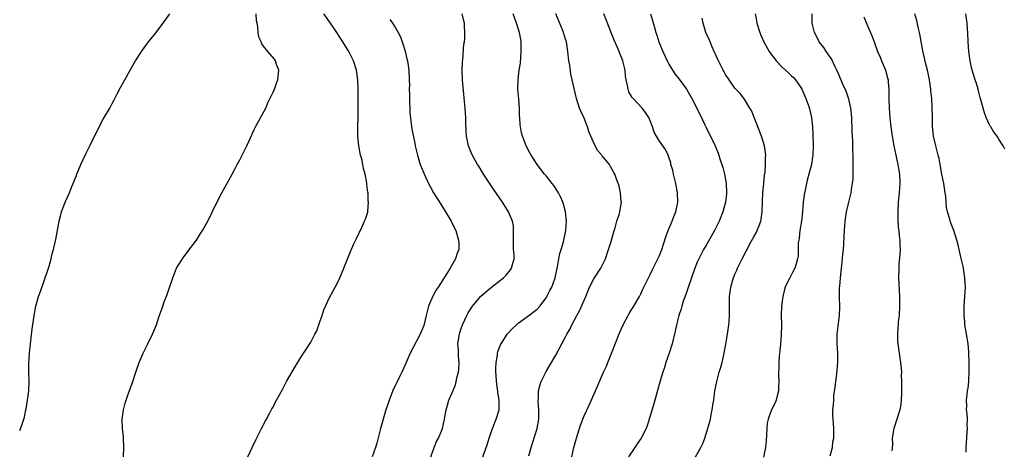
# Model space of a CAD drawing. Units: inches. Extents: x 2547023 to 2550000, y 1512000 to 1515000.
# Drawn here: x 2547025 to 2547234, y 1512162 to 1512254 of the extents above; entities that cross this region are included whole.
import ezdxf

# ---------------------------------------------------------------- set-up
doc = ezdxf.new("R2010")
doc.units = ezdxf.units.IN
doc.header["$MEASUREMENT"] = 0
doc.layers.add('LD25471512_10ft', color=141, linetype='Continuous')

msp = doc.modelspace()

# ---------------------------------------------------------------- linework, layer by layer
at = {"layer": 'LD25471512_10ft'}
for points, elevation in [([(2547025.26, 1512166.61), (2547025.44, 1512166.97), (2547025.59, 1512167.38), (2547025.74, 1512167.71), (2547025.92, 1512168.35), (2547026.16, 1512168.98), (2547026.28, 1512169.42), (2547026.5, 1512170.69), (2547026.64, 1512171.21), (2547026.95, 1512173.03), (2547027.22, 1512175), (2547027.29, 1512177), (2547027.23, 1512179), (2547027.22, 1512180.78), (2547027.34, 1512183), (2547027.54, 1512185), (2547027.63, 1512185.63), (2547027.9, 1512188.1), (2547028.31, 1512191), (2547028.71, 1512193), (2547029.28, 1512195), (2547029.71, 1512196.29), (2547030.53, 1512198.53), (2547030.75, 1512199.25), (2547031, 1512199.95), (2547031.48, 1512201.48), (2547031.91, 1512203), (2547032.11, 1512203.89), (2547032.45, 1512205), (2547032.92, 1512207.08), (2547033.61, 1512211), (2547033.93, 1512212.07), (2547034.15, 1512213), (2547034.85, 1512214.85), (2547035, 1512215.2), (2547035.86, 1512217), (2547036.35, 1512218.35), (2547036.61, 1512219), (2547037, 1512220.06), (2547037.29, 1512220.71), (2547037.39, 1512221), (2547038.24, 1512223), (2547039.29, 1512225.29), (2547040.11, 1512227), (2547042.43, 1512231.57), (2547043, 1512232.64), (2547044.35, 1512235), (2547045, 1512236.22), (2547045.29, 1512236.71), (2547045.88, 1512237.88), (2547046.66, 1512239.34), (2547047.53, 1512241), (2547048.68, 1512243), (2547049.85, 1512245), (2547051, 1512246.86), (2547051.09, 1512247), (2547052.57, 1512249), (2547054.19, 1512251), (2547055, 1512252.05), (2547055.7, 1512253), (2547057.08, 1512255)], 10160), ([(2547047.29, 1512161), (2547047.37, 1512163), (2547047.25, 1512165.25), (2547047.09, 1512167), (2547047.03, 1512168.97), (2547047.25, 1512171), (2547047.6, 1512172.4), (2547048.3, 1512174.3), (2547049.23, 1512177), (2547049.89, 1512179), (2547050.59, 1512181), (2547051.44, 1512183), (2547052.41, 1512185), (2547053.4, 1512187), (2547054.27, 1512189), (2547054.86, 1512190.86), (2547055.47, 1512192.53), (2547055.59, 1512193), (2547055.91, 1512193.91), (2547056.52, 1512195.48), (2547057.05, 1512196.95), (2547057.75, 1512199), (2547058.13, 1512199.87), (2547058.55, 1512201), (2547059, 1512201.79), (2547059.78, 1512203), (2547060.31, 1512203.69), (2547061, 1512204.64), (2547061.17, 1512204.83), (2547062.78, 1512207), (2547063.65, 1512208.35), (2547064.05, 1512209), (2547065.14, 1512211), (2547067, 1512214.84), (2547068.12, 1512217), (2547070.31, 1512221), (2547071, 1512222.19), (2547071.42, 1512223), (2547071.98, 1512224.02), (2547073.46, 1512227), (2547073.95, 1512228.05), (2547075, 1512230.42), (2547075.28, 1512231), (2547077.47, 1512235), (2547077.93, 1512236.07), (2547079, 1512238.37), (2547079.28, 1512239), (2547079.75, 1512240.25), (2547080.02, 1512241), (2547080.21, 1512243), (2547079.77, 1512244.23), (2547079.55, 1512245), (2547079.33, 1512245.33), (2547077.91, 1512247), (2547077, 1512248.1), (2547076.63, 1512248.63), (2547076.45, 1512249), (2547076.02, 1512250.02), (2547075.82, 1512251), (2547075.75, 1512252.25), (2547075.61, 1512253), (2547075.49, 1512253.49), (2547075.4, 1512255)], 10150), ([(2547073.66, 1512161), (2547074.56, 1512163), (2547075.36, 1512164.64), (2547076.58, 1512167), (2547077.37, 1512168.63), (2547077.6, 1512169), (2547078.34, 1512170.34), (2547078.78, 1512171.22), (2547079, 1512171.58), (2547079.49, 1512172.51), (2547079.77, 1512173), (2547081, 1512175.27), (2547081.57, 1512176.43), (2547081.87, 1512177), (2547083.75, 1512180.25), (2547085, 1512182.19), (2547086.08, 1512183.92), (2547087, 1512185.32), (2547087.89, 1512187), (2547088.26, 1512187.74), (2547088.73, 1512189), (2547089, 1512189.85), (2547089.4, 1512191), (2547089.8, 1512192.2), (2547090.13, 1512193), (2547091, 1512194.84), (2547091.78, 1512196.22), (2547092.19, 1512197), (2547093, 1512198.61), (2547093.18, 1512199), (2547094, 1512201), (2547094.84, 1512203.16), (2547095.41, 1512204.59), (2547096.17, 1512206.17), (2547096.68, 1512207.32), (2547097.34, 1512208.66), (2547097.53, 1512209), (2547098.44, 1512211), (2547098.61, 1512211.39), (2547099.08, 1512212.92), (2547099.1, 1512213), (2547099.09, 1512213.09), (2547099.28, 1512215), (2547099.21, 1512215.21), (2547099.15, 1512217), (2547099.11, 1512217.11), (2547099, 1512218.24), (2547098.9, 1512218.9), (2547098.9, 1512219.1), (2547098.55, 1512221), (2547098.18, 1512222.18), (2547098.08, 1512223), (2547097.81, 1512224.19), (2547097.58, 1512225), (2547097.19, 1512227), (2547097.02, 1512229.02), (2547097.02, 1512231), (2547097.06, 1512233.06), (2547097.08, 1512235), (2547097.07, 1512237.07), (2547097.06, 1512239), (2547097, 1512241), (2547096.74, 1512243), (2547096.09, 1512245), (2547095.06, 1512247), (2547093.83, 1512249), (2547092.56, 1512251), (2547091.22, 1512253), (2547089.75, 1512255)], 10140), ([(2547112.46, 1512161), (2547113.18, 1512163), (2547113.71, 1512164.29), (2547114.09, 1512165), (2547114.96, 1512167), (2547115.38, 1512169), (2547115.71, 1512171), (2547116, 1512172), (2547116.33, 1512173), (2547117, 1512174.6), (2547117.69, 1512176.31), (2547117.87, 1512177), (2547118.08, 1512178.08), (2547118.34, 1512179), (2547118.43, 1512179.57), (2547118.48, 1512181), (2547118.34, 1512182.34), (2547118.32, 1512183.68), (2547118.24, 1512185), (2547118.53, 1512187), (2547118.64, 1512187.36), (2547119, 1512188.46), (2547119.2, 1512189), (2547120.14, 1512191), (2547120.42, 1512191.58), (2547121, 1512192.53), (2547121.33, 1512193), (2547122.99, 1512195.01), (2547124.05, 1512195.95), (2547125, 1512196.71), (2547127, 1512198.25), (2547127.91, 1512199), (2547128.45, 1512199.55), (2547129.35, 1512200.65), (2547129.62, 1512201), (2547129.8, 1512201.8), (2547130.15, 1512203), (2547130.14, 1512203.86), (2547130.04, 1512205), (2547129.99, 1512205.99), (2547130, 1512208), (2547130.03, 1512209), (2547129.98, 1512209.98), (2547129.79, 1512211), (2547128.98, 1512213), (2547127.68, 1512215), (2547125.78, 1512217.78), (2547123.64, 1512221), (2547122.65, 1512222.65), (2547122.41, 1512223), (2547121.18, 1512225.18), (2547120.59, 1512226.59), (2547120.44, 1512227), (2547120.35, 1512227.65), (2547120.04, 1512229), (2547119.95, 1512229.95), (2547119.93, 1512232.07), (2547119.88, 1512233), (2547119.8, 1512233.8), (2547119.74, 1512235), (2547119.65, 1512236.35), (2547119.21, 1512241), (2547119.13, 1512243), (2547119.18, 1512244.82), (2547119.24, 1512245.24), (2547119.48, 1512248.52), (2547119.59, 1512249), (2547119.66, 1512249.66), (2547119.71, 1512251), (2547119.61, 1512252.39), (2547119.59, 1512253), (2547119.5, 1512253.5), (2547119.15, 1512255)], 10120), ([(2547123.52, 1512161), (2547124.43, 1512163.57), (2547124.83, 1512165), (2547125.55, 1512167), (2547126.36, 1512169), (2547126.94, 1512171), (2547126.97, 1512173), (2547126.68, 1512174.68), (2547126.67, 1512175), (2547126.63, 1512175.37), (2547126.39, 1512177), (2547126.33, 1512178.33), (2547126.27, 1512179), (2547126.25, 1512179.75), (2547126.32, 1512181), (2547126.6, 1512182.6), (2547126.63, 1512183), (2547126.71, 1512183.29), (2547127, 1512184.07), (2547127.26, 1512184.74), (2547127.39, 1512185), (2547128.7, 1512187), (2547128.84, 1512187.16), (2547129.8, 1512188.2), (2547130.62, 1512189), (2547131, 1512189.33), (2547133.29, 1512191), (2547135, 1512192.34), (2547135.61, 1512193), (2547137, 1512194.8), (2547137.12, 1512195), (2547137.73, 1512196.27), (2547138.12, 1512197), (2547138.84, 1512199), (2547139.25, 1512201), (2547139.34, 1512201.34), (2547139.63, 1512203), (2547139.85, 1512204.15), (2547140.13, 1512205), (2547140.59, 1512206.59), (2547140.69, 1512207), (2547141.12, 1512209), (2547141.25, 1512211), (2547141.04, 1512213), (2547140.6, 1512214.6), (2547140.5, 1512215), (2547140.03, 1512216.03), (2547139.59, 1512217), (2547139.37, 1512217.37), (2547138.56, 1512218.56), (2547138.23, 1512219), (2547137, 1512220.52), (2547136.59, 1512221), (2547135.03, 1512223), (2547133.74, 1512225), (2547133.51, 1512225.51), (2547132.71, 1512227), (2547131.93, 1512229), (2547131.73, 1512229.73), (2547131.41, 1512231.41), (2547131.37, 1512233), (2547131.32, 1512233.32), (2547131.31, 1512235), (2547131.16, 1512236.84), (2547130.95, 1512239), (2547130.97, 1512241), (2547131.23, 1512243), (2547131.48, 1512244.52), (2547131.67, 1512247), (2547131.67, 1512247.67), (2547131.61, 1512249), (2547131.55, 1512249.55), (2547131.28, 1512251), (2547130.66, 1512253), (2547129.94, 1512255)], 10110), ([(2547133.25, 1512161.25), (2547133.75, 1512163), (2547134.08, 1512163.92), (2547135.05, 1512167), (2547135.39, 1512169), (2547135.42, 1512169.42), (2547135.39, 1512171), (2547135.23, 1512172.77), (2547135.24, 1512173), (2547135.29, 1512173.29), (2547135.34, 1512175), (2547135.66, 1512176.34), (2547135.91, 1512177), (2547136.92, 1512179.08), (2547137.66, 1512180.34), (2547139, 1512182.56), (2547141, 1512186.29), (2547141.35, 1512187), (2547141.96, 1512188.04), (2547142.39, 1512189), (2547143.44, 1512191), (2547144.02, 1512191.98), (2547145.35, 1512195), (2547146.16, 1512197), (2547147, 1512198.63), (2547147.22, 1512199), (2547148.55, 1512201), (2547149, 1512201.86), (2547149.53, 1512203), (2547150.2, 1512205), (2547150.71, 1512206.71), (2547151.27, 1512208.73), (2547151.55, 1512209.55), (2547151.97, 1512211), (2547152.42, 1512212.42), (2547152.57, 1512213), (2547152.9, 1512215), (2547152.87, 1512215.12), (2547152.72, 1512217), (2547152.4, 1512218.4), (2547151.7, 1512220.3), (2547151.49, 1512221), (2547151.32, 1512221.32), (2547150.59, 1512222.59), (2547150.37, 1512223), (2547148.83, 1512224.83), (2547148.73, 1512225), (2547147.92, 1512225.92), (2547147.35, 1512227), (2547147, 1512227.73), (2547146.43, 1512229), (2547146.03, 1512230.03), (2547145.7, 1512231), (2547145, 1512232.82), (2547144.33, 1512234.33), (2547144.02, 1512235), (2547143.37, 1512237), (2547143.29, 1512237.29), (2547142.45, 1512241), (2547142.16, 1512242.16), (2547141.93, 1512244.07), (2547141.77, 1512245), (2547141.56, 1512247), (2547141.26, 1512249), (2547141.19, 1512249.19), (2547140.71, 1512250.71), (2547140.65, 1512251), (2547140.44, 1512251.56), (2547139, 1512255)], 10100), ([(2547142.41, 1512161), (2547142.84, 1512163), (2547143.38, 1512165), (2547144.26, 1512167.74), (2547145, 1512169.71), (2547146.04, 1512171.96), (2547147.38, 1512175), (2547147.66, 1512175.66), (2547148.26, 1512177), (2547149.13, 1512179), (2547149.73, 1512180.27), (2547150, 1512181), (2547150.89, 1512183.11), (2547152.56, 1512187.44), (2547153.3, 1512189), (2547154.37, 1512191), (2547154.58, 1512191.42), (2547155, 1512192.15), (2547155.53, 1512193), (2547156.31, 1512194.31), (2547156.71, 1512195), (2547157, 1512195.57), (2547157.45, 1512196.55), (2547158.62, 1512199), (2547159, 1512199.66), (2547159.63, 1512201), (2547160.66, 1512203), (2547161, 1512203.74), (2547161.47, 1512205), (2547162.31, 1512207.69), (2547162.79, 1512209), (2547163.67, 1512211), (2547164.03, 1512211.97), (2547164.47, 1512213), (2547164.86, 1512215), (2547164.81, 1512217), (2547164.48, 1512219), (2547163.95, 1512221), (2547163.79, 1512221.79), (2547163.42, 1512223), (2547163.36, 1512223.36), (2547163, 1512224.58), (2547162.85, 1512225), (2547162.23, 1512226.23), (2547161, 1512227.95), (2547160.35, 1512229), (2547159.87, 1512229.87), (2547159.48, 1512231), (2547159, 1512232.27), (2547158.7, 1512233), (2547158.03, 1512234.03), (2547157.3, 1512235), (2547155.38, 1512237), (2547155.2, 1512237.2), (2547155, 1512237.58), (2547154.46, 1512238.46), (2547154.31, 1512239), (2547154.2, 1512239.8), (2547153.9, 1512241), (2547153.78, 1512241.78), (2547153.68, 1512243), (2547153.24, 1512245), (2547153, 1512245.6), (2547152.57, 1512246.57), (2547152.43, 1512247), (2547152.02, 1512247.98), (2547151.37, 1512249.37), (2547151, 1512250.34), (2547150.8, 1512250.8), (2547149.92, 1512253), (2547149.7, 1512253.7), (2547149.15, 1512255)], 10090), ([(2547159.11, 1512255), (2547159.53, 1512253.53), (2547159.91, 1512252.09), (2547160.24, 1512251), (2547160.43, 1512250.43), (2547160.85, 1512249), (2547161.68, 1512247), (2547162.64, 1512245), (2547163, 1512244.33), (2547163.77, 1512243), (2547164.27, 1512242.27), (2547165.15, 1512241.15), (2547166.73, 1512239), (2547167.88, 1512237), (2547169.58, 1512233.58), (2547170.58, 1512231.42), (2547170.86, 1512230.86), (2547171, 1512230.54), (2547171.79, 1512229), (2547172.77, 1512227), (2547173.41, 1512225.41), (2547173.56, 1512225), (2547173.8, 1512224.2), (2547174.39, 1512222.39), (2547174.76, 1512221), (2547175.14, 1512219), (2547175.23, 1512217), (2547175.22, 1512216.78), (2547174.98, 1512215), (2547174.41, 1512213), (2547173.64, 1512211), (2547172.67, 1512209), (2547171, 1512206.15), (2547170.35, 1512205), (2547169.87, 1512204.13), (2547169.32, 1512203), (2547169, 1512202.27), (2547168.49, 1512201), (2547167.78, 1512199), (2547167.14, 1512197.14), (2547166.58, 1512195.42), (2547166.03, 1512194.03), (2547165.71, 1512193), (2547165.57, 1512192.43), (2547165.06, 1512191), (2547164.59, 1512189), (2547164.34, 1512187.66), (2547163.7, 1512185), (2547163.03, 1512183), (2547162.33, 1512181), (2547162.03, 1512179.97), (2547161.7, 1512179), (2547161.14, 1512177.14), (2547159.76, 1512172.24), (2547158.8, 1512169), (2547158.38, 1512167.62), (2547158.13, 1512167), (2547157.13, 1512165), (2547156.26, 1512163.74), (2547155.78, 1512163), (2547154.43, 1512161)], 10080), ([(2547181.25, 1512255), (2547181.55, 1512253.55), (2547181.6, 1512253), (2547182.24, 1512251), (2547182.45, 1512250.45), (2547183.14, 1512249), (2547184.25, 1512247), (2547185, 1512245.94), (2547185.44, 1512245.44), (2547185.76, 1512245), (2547187, 1512243.67), (2547187.75, 1512243), (2547188.42, 1512242.42), (2547189, 1512241.8), (2547189.44, 1512241.44), (2547189.83, 1512241), (2547191, 1512239.33), (2547191.19, 1512239), (2547192.05, 1512237), (2547192.67, 1512235.33), (2547192.83, 1512234.83), (2547193.23, 1512233), (2547193.43, 1512231), (2547193.53, 1512229.53), (2547193.58, 1512227), (2547193.49, 1512225), (2547193.44, 1512224.56), (2547193.2, 1512223), (2547192.7, 1512221), (2547192.31, 1512219.69), (2547192.15, 1512219), (2547191.94, 1512217.94), (2547191.73, 1512217), (2547191.48, 1512215), (2547191.32, 1512213), (2547191.08, 1512211), (2547190.76, 1512209), (2547190.59, 1512207.41), (2547190.51, 1512207), (2547190.43, 1512206.43), (2547190.39, 1512203.61), (2547190.29, 1512203), (2547189.98, 1512201.98), (2547189.71, 1512201), (2547189.44, 1512200.56), (2547188.61, 1512199), (2547188.31, 1512198.31), (2547187.66, 1512197), (2547187.5, 1512196.5), (2547187.12, 1512195), (2547186.87, 1512193), (2547186.82, 1512191), (2547186.87, 1512189), (2547186.83, 1512186.83), (2547186.67, 1512185), (2547186.52, 1512183.48), (2547186.39, 1512182.39), (2547186.3, 1512181), (2547186.29, 1512179.71), (2547186.23, 1512179), (2547186.22, 1512178.22), (2547186.27, 1512177), (2547186.26, 1512175.74), (2547186.22, 1512175), (2547185.94, 1512173.94), (2547185.72, 1512173), (2547185.51, 1512172.49), (2547184.75, 1512171), (2547184.63, 1512170.63), (2547184.01, 1512169), (2547183.86, 1512168.14), (2547183.76, 1512167), (2547183.71, 1512165.71), (2547183.6, 1512164.4), (2547183.45, 1512163), (2547183.07, 1512160.93)], 10060), ([(2547197.22, 1512161.22), (2547197.67, 1512163), (2547197.79, 1512164.21), (2547197.94, 1512165), (2547197.96, 1512165.96), (2547197.94, 1512167), (2547197.89, 1512168.11), (2547197.76, 1512169.76), (2547197.79, 1512171), (2547197.93, 1512172.07), (2547197.94, 1512173), (2547198, 1512174), (2547198.24, 1512175.76), (2547198.37, 1512177), (2547198.59, 1512178.59), (2547198.85, 1512181), (2547198.82, 1512183), (2547198.66, 1512185), (2547198.65, 1512186.65), (2547198.66, 1512187), (2547199.2, 1512191), (2547199.23, 1512192.77), (2547199.16, 1512195), (2547199.19, 1512197), (2547199.21, 1512197.21), (2547199.35, 1512199), (2547199.82, 1512203), (2547199.9, 1512204.1), (2547200.01, 1512205), (2547200.09, 1512206.09), (2547200.14, 1512207.86), (2547200.2, 1512209), (2547200.38, 1512211), (2547200.69, 1512213), (2547201.14, 1512215), (2547201.53, 1512216.47), (2547201.63, 1512217), (2547201.71, 1512217.71), (2547201.95, 1512219), (2547202.04, 1512219.96), (2547202.08, 1512221), (2547202.09, 1512223.91), (2547202.06, 1512225), (2547202.01, 1512226.01), (2547201.99, 1512228.01), (2547201.88, 1512229.88), (2547201.86, 1512231), (2547201.82, 1512232.18), (2547201.77, 1512233), (2547201.58, 1512235), (2547201.16, 1512236.84), (2547201.11, 1512237.11), (2547200.57, 1512238.57), (2547199.83, 1512240.17), (2547199, 1512242.07), (2547198.63, 1512243), (2547198.24, 1512243.76), (2547197.44, 1512245.44), (2547197, 1512246.06), (2547196.63, 1512246.63), (2547196.33, 1512247), (2547195.84, 1512247.84), (2547194.88, 1512249), (2547194.26, 1512250.26), (2547193.86, 1512251), (2547193.4, 1512253), (2547193.39, 1512253.39), (2547193.37, 1512255)], 10050), ([(2547226.01, 1512162.01), (2547226.06, 1512163), (2547226.1, 1512163.9), (2547226.26, 1512166.26), (2547226.3, 1512167), (2547226.27, 1512167.73), (2547226.29, 1512169), (2547226.22, 1512170.22), (2547226.14, 1512171), (2547226.15, 1512171.85), (2547226.14, 1512173), (2547226.24, 1512174.24), (2547226.35, 1512175), (2547226.45, 1512175.55), (2547226.59, 1512177), (2547226.71, 1512179.29), (2547226.71, 1512181), (2547226.64, 1512183), (2547226.62, 1512183.38), (2547226.44, 1512185), (2547226.22, 1512186.22), (2547226.11, 1512187), (2547225.78, 1512189), (2547225.74, 1512189.74), (2547225.62, 1512191), (2547225.63, 1512192.37), (2547225.65, 1512193), (2547225.79, 1512195), (2547225.87, 1512197), (2547225.86, 1512197.86), (2547225.79, 1512199), (2547225.55, 1512200.45), (2547225.49, 1512201), (2547225.4, 1512201.4), (2547225, 1512203.11), (2547224.59, 1512205), (2547224.26, 1512206.26), (2547224.09, 1512207), (2547223.42, 1512209), (2547223, 1512210.08), (2547222.68, 1512211), (2547222.55, 1512211.45), (2547222.08, 1512213), (2547221.89, 1512213.89), (2547221.79, 1512215), (2547221.72, 1512216.28), (2547221.62, 1512217), (2547221.53, 1512217.53), (2547221.31, 1512219), (2547220.88, 1512221), (2547220.61, 1512222.61), (2547220.52, 1512223), (2547220.29, 1512224.29), (2547220.13, 1512225), (2547219.61, 1512227), (2547219.14, 1512229), (2547218.9, 1512231.1), (2547218.87, 1512233), (2547218.86, 1512235.14), (2547218.77, 1512237), (2547218.57, 1512238.57), (2547218.57, 1512239), (2547218.51, 1512239.49), (2547218.25, 1512241), (2547218.04, 1512242.04), (2547217.82, 1512243), (2547217.4, 1512244.6), (2547217.29, 1512245.29), (2547216.88, 1512247.12), (2547216.29, 1512250.29), (2547216.13, 1512251), (2547215.86, 1512252.14), (2547215.56, 1512253.56), (2547215.16, 1512255)], 10030), ([(2547234.25, 1512226.25), (2547233.87, 1512227), (2547233, 1512228.41), (2547232.61, 1512229), (2547231.88, 1512229.88), (2547231.24, 1512231), (2547231.14, 1512231.14), (2547231, 1512231.41), (2547230.3, 1512233), (2547229.95, 1512233.95), (2547229.63, 1512235), (2547229, 1512237.26), (2547228.66, 1512238.66), (2547228.56, 1512239), (2547228.23, 1512240.23), (2547227.95, 1512241), (2547227.32, 1512243), (2547227, 1512244.32), (2547226.86, 1512245), (2547226.58, 1512247), (2547226.44, 1512249), (2547226.38, 1512251), (2547226.33, 1512251.67), (2547226.26, 1512253), (2547225.99, 1512255)], 10020), ([(2547103.8, 1512253.8), (2547104.36, 1512253), (2547105, 1512251.97), (2547105.58, 1512251), (2547106.06, 1512250.06), (2547106.42, 1512249), (2547107.03, 1512247.03), (2547107.42, 1512245.42), (2547107.51, 1512245), (2547107.8, 1512243), (2547107.89, 1512241), (2547107.92, 1512239.92), (2547107.9, 1512239), (2547107.94, 1512237.94), (2547107.94, 1512237), (2547108.04, 1512234.04), (2547108.21, 1512232.21), (2547108.48, 1512230.48), (2547109, 1512227.89), (2547109.16, 1512227), (2547109.62, 1512225), (2547110.25, 1512223), (2547111.03, 1512221.03), (2547111.99, 1512219), (2547112.33, 1512218.33), (2547113.01, 1512217.01), (2547114.57, 1512214.57), (2547115.62, 1512213), (2547116.82, 1512211), (2547116.87, 1512210.87), (2547117.49, 1512209.49), (2547117.75, 1512209), (2547118.37, 1512207), (2547118.4, 1512206.4), (2547118.39, 1512205), (2547117.98, 1512204.02), (2547117.7, 1512203), (2547116.56, 1512201), (2547115.9, 1512199.9), (2547114.01, 1512197), (2547113.59, 1512196.41), (2547113, 1512195.24), (2547112.9, 1512195.1), (2547111.97, 1512193), (2547111.47, 1512191), (2547111, 1512188.9), (2547110.18, 1512187), (2547108.08, 1512183), (2547107, 1512180.52), (2547106.31, 1512179), (2547105.72, 1512177.72), (2547105.23, 1512176.77), (2547105, 1512176.22), (2547104.59, 1512175.41), (2547103.63, 1512173), (2547103.49, 1512172.51), (2547102.96, 1512170.96), (2547102.36, 1512169), (2547102.09, 1512167.91), (2547101.81, 1512167), (2547101.36, 1512165.36), (2547101, 1512163.93), (2547100.71, 1512163), (2547100.02, 1512161)], 10130), ([(2547168.61, 1512161), (2547169.75, 1512163), (2547170.15, 1512163.85), (2547170.6, 1512165), (2547171.26, 1512167), (2547171.34, 1512167.34), (2547171.8, 1512169), (2547171.96, 1512169.96), (2547172.19, 1512171), (2547172.38, 1512172.38), (2547172.48, 1512173), (2547172.74, 1512175), (2547173.12, 1512177), (2547173.66, 1512179), (2547173.98, 1512180.02), (2547174.25, 1512181), (2547174.73, 1512183), (2547175.09, 1512184.91), (2547175.42, 1512187), (2547175.67, 1512189), (2547175.75, 1512189.75), (2547175.82, 1512191), (2547175.82, 1512192.18), (2547175.86, 1512195), (2547176.01, 1512195.99), (2547176.11, 1512197), (2547176.54, 1512198.54), (2547176.68, 1512199), (2547177, 1512199.75), (2547177.39, 1512200.61), (2547177.53, 1512201), (2547178.51, 1512203), (2547179.38, 1512204.62), (2547179.56, 1512205), (2547180.17, 1512206.17), (2547181, 1512207.67), (2547181.49, 1512208.51), (2547181.7, 1512209), (2547182.11, 1512210.11), (2547182.48, 1512211), (2547182.57, 1512211.43), (2547182.79, 1512213), (2547182.85, 1512215.15), (2547182.92, 1512217), (2547183.1, 1512219), (2547183.28, 1512220.72), (2547183.37, 1512221.37), (2547183.48, 1512223), (2547183.47, 1512224.53), (2547183.51, 1512225), (2547183.48, 1512225.48), (2547183.26, 1512227), (2547182.65, 1512229), (2547180.48, 1512234.48), (2547180.17, 1512235), (2547179, 1512236.88), (2547178.11, 1512238.11), (2547177, 1512239.2), (2547175.76, 1512241), (2547175, 1512242.14), (2547174.7, 1512242.7), (2547174.51, 1512243), (2547173.48, 1512245), (2547172.57, 1512247), (2547172.11, 1512248.11), (2547171.7, 1512249), (2547171.51, 1512249.51), (2547170.85, 1512251), (2547170.24, 1512253), (2547170.06, 1512254.06)], 10070), ([(2547204.34, 1512254.34), (2547205, 1512252.75), (2547206.13, 1512250.13), (2547206.51, 1512249), (2547207.26, 1512247), (2547207.78, 1512245.78), (2547208.08, 1512245), (2547208.9, 1512243), (2547209.37, 1512241.37), (2547209.46, 1512241), (2547209.49, 1512240.51), (2547209.65, 1512239), (2547209.66, 1512237.66), (2547209.63, 1512237), (2547209.68, 1512235), (2547209.84, 1512233), (2547210.08, 1512231), (2547210.36, 1512229), (2547210.69, 1512227), (2547211.1, 1512225), (2547211.55, 1512223), (2547211.76, 1512221.76), (2547211.91, 1512221), (2547211.98, 1512219), (2547211.82, 1512217), (2547211.64, 1512215), (2547211.56, 1512213), (2547211.56, 1512211.56), (2547211.65, 1512209.65), (2547211.74, 1512209), (2547211.82, 1512207.82), (2547211.94, 1512207), (2547211.95, 1512205.95), (2547212.02, 1512205), (2547211.99, 1512204.01), (2547211.78, 1512201.78), (2547211.73, 1512201), (2547211.71, 1512199), (2547211.78, 1512197.78), (2547211.9, 1512195), (2547211.93, 1512193), (2547211.82, 1512191), (2547211.65, 1512189.65), (2547211.59, 1512189), (2547211.57, 1512188.43), (2547211.44, 1512187), (2547211.5, 1512185.5), (2547211.55, 1512185), (2547212.14, 1512181), (2547212.26, 1512179.74), (2547212.29, 1512179), (2547212.28, 1512178.28), (2547212.32, 1512177), (2547212.33, 1512176.33), (2547212.31, 1512175), (2547212.34, 1512174.34), (2547212.15, 1512172.15), (2547211.94, 1512171), (2547211.34, 1512169), (2547210.75, 1512167.25), (2547210.68, 1512167), (2547210.6, 1512166.6), (2547210.35, 1512165), (2547210.39, 1512163.61), (2547210.31, 1512163), (2547210.28, 1512162.28)], 10040)]:
    msp.add_lwpolyline(points, dxfattribs=dict(at, elevation=elevation))

doc.saveas('drawing.dxf')
